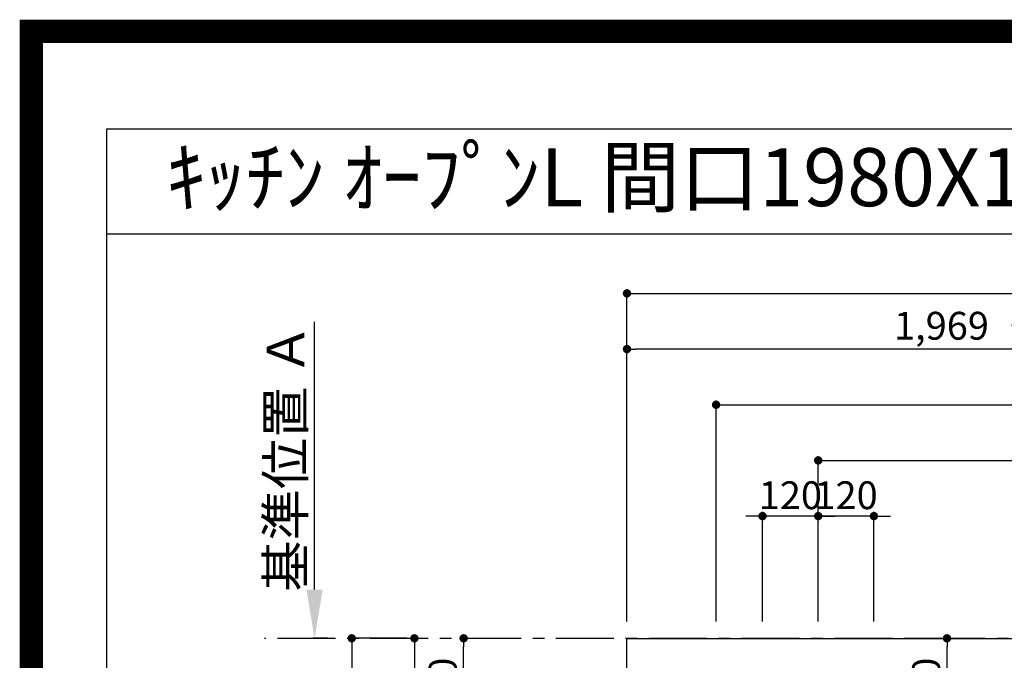
# Model space of a CAD drawing. Extents: x 0 to 26473, y -22065 to -13195.
# Drawn here: x 13949 to 16070, y -14576 to -13195 of the extents above; entities that cross this region are included whole.
import ezdxf
from ezdxf.enums import TextEntityAlignment as Align

# ---------------------------------------------------------------- set-up
doc = ezdxf.new("R2010")
doc.units = 0
doc.header["$LTSCALE"] = 50
doc.header["$MEASUREMENT"] = 0
doc.linetypes.add('CENTER', pattern=[2, 1.25, -0.25, 0.25, -0.25])
doc.layers.get('0').update_dxf_attribs({"linetype": 'CONTINUOUS'})
doc.layers.get('DEFPOINTS').update_dxf_attribs({"color": 146, "linetype": 'CONTINUOUS'})
for name, color, linetype in [('111-壁仕上', 3, 'CONTINUOUS'), ('126-甲板', 2, 'CONTINUOUS'), ('160-文字', 254, 'CONTINUOUS'), ('166-寸法B', 11, 'CONTINUOUS'), ('190-図面外枠', 5, 'CONTINUOUS')]:
    doc.layers.add(name, color=color, linetype=linetype)
doc.styles.add('KH001', font='txt')
doc.dimstyles.new('KH1xx030', dxfattribs={"dimscale": 30, "dimtxt": 2, "dimasz": 0.6, "dimexe": 0.3, "dimexo": 1.2, "dimgap": 0.5, "dimtad": 3, "dimdec": 1, "dimdsep": 46, "dimlunit": 6, "dimtxsty": 'KH001', "dimblk": 'DOT', "dimcen": 1, "dimdle": 1, "dimclrd": 256, "dimclre": 256, "dimclrt": 256, "dimadec": 0, "dimazin": 0, "dimtfac": 1, "dimtdec": 1, "dimtix": 1, "dimtmove": 2, "dimatfit": 3, "dimldrblk": 'CLOSEDBLANK', "dimfxl": 1, "dimtolj": 1, "dimtzin": 0, "dimlwd": -1, "dimlwe": -1, "dimarcsym": 0})

# ---------------------------------------------------------------- blocks, each defined once
blk = doc.blocks.new('A$C5D946DDC')
at = {"layer": '190-図面外枠'}
for p, q in [((271, 14349.3), (20519, 14349.3)), ((271, 350.7), (271, 14349.3))]:
    blk.add_line(p, q, dxfattribs=at)
at = {"layer": 'DEFPOINTS'}
blk.add_lwpolyline([(0, 0), (20790, 0), (20790, 14700), (0, 14700)], close=True, dxfattribs=at)
blk = doc.blocks.new('_Dot')
at = {"color": 0, "linetype": 'ByBlock', "lineweight": -2}
blk.add_line((-0.5, 0), (-1, 0), dxfattribs=at)
at = {"color": 0, "linetype": 'ByBlock', "const_width": 0.5}
blk.add_lwpolyline([(-0.25, 0, 1), (0.25, 0, 1)], format="xyb", close=True, dxfattribs=at)
blk = doc.blocks.new('*D123')
at = {"layer": '166-寸法B', "transparency": 16777216}
for p, q in [((15651.3, -14265), (15633.3, -14265)), ((15669.3, -14492.4), (15669.3, -14256)), ((15789.3, -14265), (15669.3, -14265)), ((15789.3, -14492.4), (15789.3, -14256)), ((15807.3, -14265), (15825.3, -14265))]:
    blk.add_line(p, q, dxfattribs=at)
at = {"layer": 'DEFPOINTS', "color": 0, "transparency": 16777216}
for p in [(15669.3, -14265), (15669.3, -14528.4), (15789.3, -14528.4)]:
    blk.add_point(p, dxfattribs=at)
at = {"layer": '166-寸法B', "transparency": 16777216, "xscale": 18, "yscale": 18, "zscale": 18}
blk.add_blockref('_Dot', (15669.3, -14265), dxfattribs=at)
at = {"layer": '166-寸法B', "transparency": 16777216, "xscale": 18, "yscale": 18, "zscale": 18, "rotation": 180}
blk.add_blockref('_Dot', (15789.3, -14265), dxfattribs=at)
at = {"layer": '166-寸法B', "transparency": 16777216, "insert": (15729.3, -14220), "char_height": 60, "attachment_point": 5, "style": 'KH001'}
blk.add_mtext('\\A1;120', dxfattribs=at)
blk = doc.blocks.new('_ClosedBlank')
at = {"color": 0, "linetype": 'ByBlock', "lineweight": -2}
for p, q in [((-1, 0.167), (0, 0)), ((-1, 0.167), (-1, -0.167)), ((0, 0), (-1, -0.167))]:
    blk.add_line(p, q, dxfattribs=at)
blk = doc.blocks.new('*D124')
at = {"layer": '166-寸法B', "transparency": 16777216}
for p, q in [((15669.3, -14492.4), (15669.3, -14136)), ((15687.3, -14145), (17211.3, -14145)), ((17229.3, -14492.4), (17229.3, -14136))]:
    blk.add_line(p, q, dxfattribs=at)
at = {"layer": 'DEFPOINTS', "color": 0, "transparency": 16777216}
for p in [(17229.3, -14145), (15669.3, -14528.4), (17229.3, -14528.4)]:
    blk.add_point(p, dxfattribs=at)
at = {"layer": '166-寸法B', "transparency": 16777216, "xscale": 18, "yscale": 18, "zscale": 18, "rotation": 180}
blk.add_blockref('_Dot', (15669.3, -14145), dxfattribs=at)
at = {"layer": '166-寸法B', "transparency": 16777216, "xscale": 18, "yscale": 18, "zscale": 18}
blk.add_blockref('_Dot', (17229.3, -14145), dxfattribs=at)
at = {"layer": '166-寸法B', "transparency": 16777216, "insert": (16449.3, -14096.2), "char_height": 60, "attachment_point": 5, "style": 'KH001'}
blk.add_mtext('\\A1;1,560', dxfattribs=at)
blk = doc.blocks.new('*D125')
at = {"layer": '166-寸法B', "transparency": 16777216}
for p, q in [((15449.3, -14492.4), (15449.3, -14016)), ((17229.3, -14492.4), (17229.3, -14016)), ((15467.3, -14025), (17211.3, -14025))]:
    blk.add_line(p, q, dxfattribs=at)
at = {"layer": 'DEFPOINTS', "color": 0, "transparency": 16777216}
for p in [(17229.3, -14025), (15449.3, -14528.4), (17229.3, -14528.4)]:
    blk.add_point(p, dxfattribs=at)
at = {"layer": '166-寸法B', "transparency": 16777216, "xscale": 18, "yscale": 18, "zscale": 18, "rotation": 180}
blk.add_blockref('_Dot', (15449.3, -14025), dxfattribs=at)
at = {"layer": '166-寸法B', "transparency": 16777216, "xscale": 18, "yscale": 18, "zscale": 18}
blk.add_blockref('_Dot', (17229.3, -14025), dxfattribs=at)
at = {"layer": '166-寸法B', "transparency": 16777216, "insert": (16339.3, -13976.2), "char_height": 60, "attachment_point": 5, "style": 'KH001'}
blk.add_mtext('\\A1;1,780', dxfattribs=at)
blk = doc.blocks.new('*D126')
at = {"layer": '166-寸法B', "transparency": 16777216}
for p, q in [((14783.1, -14528.4), (14655.4, -14528.4)), ((14664.4, -14546.4), (14664.4, -15310.4)), ((15221.3, -15328.4), (14655.4, -15328.4))]:
    blk.add_line(p, q, dxfattribs=at)
at = {"layer": 'DEFPOINTS', "color": 0, "transparency": 16777216}
for p in [(14819.1, -14528.4), (14664.4, -15328.4), (15257.3, -15328.4)]:
    blk.add_point(p, dxfattribs=at)
at = {"layer": '166-寸法B', "transparency": 16777216, "xscale": 18, "yscale": 18, "zscale": 18}
for p, rotation in [((14664.4, -14528.4), 90), ((14664.4, -15328.4), 270)]:
    blk.add_blockref('_Dot', p, dxfattribs=dict(at, rotation=rotation))
at = {"layer": '166-寸法B', "transparency": 16777216, "insert": (14619.4, -14928.4), "char_height": 60, "attachment_point": 5, "rotation": 90, "style": 'KH001'}
blk.add_mtext('\\A1;800', dxfattribs=at)
blk = doc.blocks.new('*D132')
at = {"layer": '166-寸法B', "transparency": 16777216}
for p, q in [((14584.2, -14423.4), (14584.2, -13846.2)), ((14612, -14528.4), (14581.2, -14528.4))]:
    blk.add_line(p, q, dxfattribs=at)
blk.add_solid([(14566.7, -14423.4), (14601.7, -14423.4), (14584.2, -14528.4)], dxfattribs=at)
at = {"layer": 'DEFPOINTS', "color": 0, "transparency": 16777216}
for p in [(14467.4, -13855.2), (14584.2, -13855.2), (14642, -14528.4)]:
    blk.add_point(p, dxfattribs=at)
at = {"layer": '166-寸法B', "transparency": 16777216, "insert": (14521.7, -14139.3), "char_height": 81, "attachment_point": 5, "rotation": 90, "style": 'KH001'}
blk.add_mtext('\\A1;基準位置 Ａ', dxfattribs=at)
blk = doc.blocks.new('_None')
blk = doc.blocks.new('*D141')
at = {"layer": '166-寸法B', "transparency": 16777216}
for p, q in [((15531.3, -14265), (15513.3, -14265)), ((15549.3, -14492.4), (15549.3, -14256)), ((15669.3, -14265), (15549.3, -14265)), ((15669.3, -14492.4), (15669.3, -14256)), ((15687.3, -14265), (15705.3, -14265))]:
    blk.add_line(p, q, dxfattribs=at)
at = {"layer": 'DEFPOINTS', "color": 0, "transparency": 16777216}
for p in [(15549.3, -14265), (15549.3, -14528.4), (15669.3, -14528.4)]:
    blk.add_point(p, dxfattribs=at)
at = {"layer": '166-寸法B', "transparency": 16777216, "xscale": 18, "yscale": 18, "zscale": 18}
blk.add_blockref('_Dot', (15549.3, -14265), dxfattribs=at)
at = {"layer": '166-寸法B', "transparency": 16777216, "xscale": 18, "yscale": 18, "zscale": 18, "rotation": 180}
blk.add_blockref('_Dot', (15669.3, -14265), dxfattribs=at)
at = {"layer": '166-寸法B', "transparency": 16777216, "insert": (15609.3, -14220), "char_height": 60, "attachment_point": 5, "style": 'KH001'}
blk.add_mtext('\\A1;120', dxfattribs=at)
blk = doc.blocks.new('*D145')
at = {"layer": '166-寸法B', "transparency": 16777216}
for p, q in [((15257.3, -14492.4), (15257.3, -13896)), ((17208.3, -13905), (15275.3, -13905)), ((17226.3, -13989), (17226.3, -13896))]:
    blk.add_line(p, q, dxfattribs=at)
at = {"layer": 'DEFPOINTS', "color": 0, "transparency": 16777216}
for p in [(15257.3, -13905), (17226.3, -14025), (15257.3, -14528.4)]:
    blk.add_point(p, dxfattribs=at)
at = {"layer": '166-寸法B', "transparency": 16777216, "xscale": 18, "yscale": 18, "zscale": 18, "rotation": 180}
blk.add_blockref('_Dot', (15257.3, -13905), dxfattribs=at)
at = {"layer": '166-寸法B', "transparency": 16777216, "xscale": 18, "yscale": 18, "zscale": 18}
blk.add_blockref('_Dot', (17226.3, -13905), dxfattribs=at)
at = {"layer": '166-寸法B', "transparency": 16777216, "insert": (16241.8, -13854.7), "char_height": 60, "attachment_point": 5, "style": 'KH001'}
blk.add_mtext('\\A1;1,969〈ﾜｰｸﾄｯﾌﾟ寸法〉', dxfattribs=at)
blk = doc.blocks.new('*D147')
at = {"layer": '166-寸法B', "transparency": 16777216}
for p, q in [((15257.3, -14492.4), (15257.3, -13776)), ((15275.3, -13785), (17211.3, -13785)), ((17229.3, -14492.4), (17229.3, -13776))]:
    blk.add_line(p, q, dxfattribs=at)
at = {"layer": 'DEFPOINTS', "color": 0, "transparency": 16777216}
for p in [(17229.3, -13785), (15257.3, -14528.4), (17229.3, -14528.4)]:
    blk.add_point(p, dxfattribs=at)
at = {"layer": '166-寸法B', "transparency": 16777216, "xscale": 18, "yscale": 18, "zscale": 18, "rotation": 180}
blk.add_blockref('_Dot', (15257.3, -13785), dxfattribs=at)
at = {"layer": '166-寸法B', "transparency": 16777216, "xscale": 18, "yscale": 18, "zscale": 18}
blk.add_blockref('_Dot', (17229.3, -13785), dxfattribs=at)
at = {"layer": '166-寸法B', "transparency": 16777216, "insert": (16243.3, -13736.2), "char_height": 60, "attachment_point": 5, "style": 'KH001'}
blk.add_mtext('\\A1;1,972', dxfattribs=at)
blk = doc.blocks.new('*D151')
at = {"layer": '166-寸法B', "transparency": 16777216}
for p, q in [((14785.3, -14528.4), (14808.4, -14528.4)), ((14799.4, -14546.4), (14799.4, -15020.4)), ((15350.9, -15038.4), (14790.4, -15038.4))]:
    blk.add_line(p, q, dxfattribs=at)
at = {"layer": 'DEFPOINTS', "color": 0, "transparency": 16777216}
for p in [(14749.3, -14528.4), (14799.4, -15038.4), (15386.9, -15038.4)]:
    blk.add_point(p, dxfattribs=at)
at = {"layer": '166-寸法B', "transparency": 16777216, "xscale": 18, "yscale": 18, "zscale": 18}
for p, rotation in [((14799.4, -14528.4), 90), ((14799.4, -15038.4), 270)]:
    blk.add_blockref('_Dot', p, dxfattribs=dict(at, rotation=rotation))
at = {"layer": '166-寸法B', "transparency": 16777216, "insert": (14754.4, -14783.4), "char_height": 60, "attachment_point": 5, "rotation": 90, "style": 'KH001'}
blk.add_mtext('\\A1;510', dxfattribs=at)
blk = doc.blocks.new('*D152')
at = {"layer": '166-寸法B', "transparency": 16777216}
for p, q in [((15878.3, -14528.4), (15955.8, -14528.4)), ((15946.8, -14730.4), (15946.8, -14546.4)), ((15855, -14748.4), (15955.8, -14748.4))]:
    blk.add_line(p, q, dxfattribs=at)
at = {"layer": 'DEFPOINTS', "color": 0, "transparency": 16777216}
for p in [(15842.3, -14528.4), (15946.8, -14528.4), (15819, -14748.4)]:
    blk.add_point(p, dxfattribs=at)
at = {"layer": '166-寸法B', "transparency": 16777216, "xscale": 18, "yscale": 18, "zscale": 18}
for p, rotation in [((15946.8, -14528.4), 90), ((15946.8, -14748.4), 270)]:
    blk.add_blockref('_Dot', p, dxfattribs=dict(at, rotation=rotation))
at = {"layer": '166-寸法B', "transparency": 16777216, "insert": (15901.8, -14638.4), "char_height": 60, "attachment_point": 5, "rotation": 90, "style": 'KH001'}
blk.add_mtext('\\A1;220', dxfattribs=at)
blk = doc.blocks.new('*D153')
at = {"layer": '166-寸法B', "transparency": 16777216}
for p, q in [((14911.9, -14528.4), (14896.4, -14528.4)), ((14905.4, -14730.4), (14905.4, -14546.4)), ((15343.3, -14748.4), (14896.4, -14748.4))]:
    blk.add_line(p, q, dxfattribs=at)
at = {"layer": 'DEFPOINTS', "color": 0, "transparency": 16777216}
for p in [(14905.4, -14528.4), (14947.9, -14528.4), (15379.3, -14748.4)]:
    blk.add_point(p, dxfattribs=at)
at = {"layer": '166-寸法B', "transparency": 16777216, "xscale": 18, "yscale": 18, "zscale": 18}
for p, rotation in [((14905.4, -14528.4), 90), ((14905.4, -14748.4), 270)]:
    blk.add_blockref('_Dot', p, dxfattribs=dict(at, rotation=rotation))
at = {"layer": '166-寸法B', "transparency": 16777216, "insert": (14860.4, -14638.4), "char_height": 60, "attachment_point": 5, "rotation": 90, "style": 'KH001'}
blk.add_mtext('\\A1;220', dxfattribs=at)

msp = doc.modelspace()

# ---------------------------------------------------------------- linework, layer by layer
at = {"layer": '111-壁仕上', "color": 253, "linetype": 'CENTER', "ltscale": 2}
msp.add_line((17229.29, -14528.43), (14476.53, -14528.43), dxfattribs=at)
at = {"layer": '126-甲板'}
msp.add_lwpolyline([(16579.29, -15328.43), (15257.29, -15328.43), (15257.29, -14528.43), (17226.29, -14528.43), (17226.29, -16500.43), (17226.29, -16500.43)], dxfattribs=at)
at = {"layer": '190-図面外枠'}
msp.add_lwpolyline([(14136.57, -13656.44), (26285.39, -13656.44)], dxfattribs=at)
at = {"layer": 'DEFPOINTS', "color": 1, "const_width": 50}
msp.add_lwpolyline([(13973.99, -22040), (26447.97, -22040), (26447.97, -13220), (13973.99, -13220)], close=True, dxfattribs=at)

# ---------------------------------------------------------------- block references
at = {"layer": '190-図面外枠', "xscale": 0.599999999976717, "yscale": 0.599999999976717, "zscale": 0.599999999976717}
msp.add_blockref('A$C5D946DDC', (13973.99, -22040), dxfattribs=at)

# ---------------------------------------------------------------- texts
at = {"layer": '160-文字', "style": 'KH001'}
msp.add_text('ｷｯﾁﾝ ｵｰﾌﾟﾝL 間口1980X1980 L(左ｼﾝｸ) 背面壁 食洗機なし ｼﾙﾊﾞｰ塗装ﾚﾝｼﾞﾌｰﾄﾞ ｽﾀﾝﾀﾞｰﾄﾞﾀｲﾌﾟ L(左排気) 設備･下地図', height=125, dxfattribs=at).set_placement((14264.81, -13534.44), align=Align.MIDDLE_LEFT)

# ---------------------------------------------------------------- dimensions: what is measured, and where the dimension line sits
at = {"layer": '166-寸法B'}
for base, p1, p2, angle, picture, middle in [((17229.29, -13784.98), (15257.29, -14528.43), (17229.29, -14528.43), 180, '*D147', (16243.29, -13736.17)), ((17229.29, -14024.98), (15449.29, -14528.43), (17229.29, -14528.43), 180, '*D125', (16339.29, -13976.17)), ((17229.29, -14144.98), (15669.28, -14528.43), (17229.29, -14528.43), 180, '*D124', (16449.28, -14096.17)), ((15549.29, -14264.98), (15669.28, -14528.43), (15549.29, -14528.43), 180, '*D141', (15609.29, -14219.98)), ((15669.28, -14264.98), (15789.29, -14528.43), (15669.28, -14528.43), 180, '*D123', (15729.29, -14219.98)), ((14664.43, -15328.43), (14819.08, -14528.43), (15257.29, -15328.43), 90, '*D126', (14619.43, -14928.43)), ((14799.43, -15038.43), (14749.29, -14528.43), (15386.88, -15038.43), 90, '*D151', (14754.43, -14783.43)), ((14905.38, -14528.43), (15379.3, -14748.43), (14947.88, -14528.43), 90, '*D153', (14860.38, -14638.43)), ((15946.77, -14528.43), (15818.98, -14748.43), (15842.26, -14528.43), 90, '*D152', (15901.77, -14638.43))]:
    dim = msp.add_linear_dim(base=base, p1=p1, p2=p2, angle=angle, dimstyle='KH1xx030', dxfattribs=at)
    dim.commit()
    dim.dimension.update_dxf_attribs({"geometry": picture, "text_midpoint": middle})
for base, p1, p2, angle, text, override, picture, middle in [((15257.29, -13904.98), (17226.29, -14024.98), (15257.29, -14528.43), 180, '<>〈ﾜｰｸﾄｯﾌﾟ寸法〉', {"dimtmove": 1}, '*D145', (16241.79, -13854.65)), ((14584.16, -13855.17), (14641.96, -14528.43), (14467.39, -13855.17), 270, '基準位置 Ａ', {"dimtxt": 2.7, "dimasz": 3.5, "dimexe": 0.1, "dimexo": 1, "dimblk2": 'None', "dimsah": 1, "dimdle": 0.3, "dimse2": 1}, '*D132', (14521.67, -14139.3))]:
    dim = msp.add_linear_dim(base=base, p1=p1, p2=p2, angle=angle, text=text, dimstyle='KH1xx030', override=override, dxfattribs=at)
    dim.commit()
    dim.dimension.update_dxf_attribs({"geometry": picture, "text_midpoint": middle})

doc.saveas('drawing.dxf')
